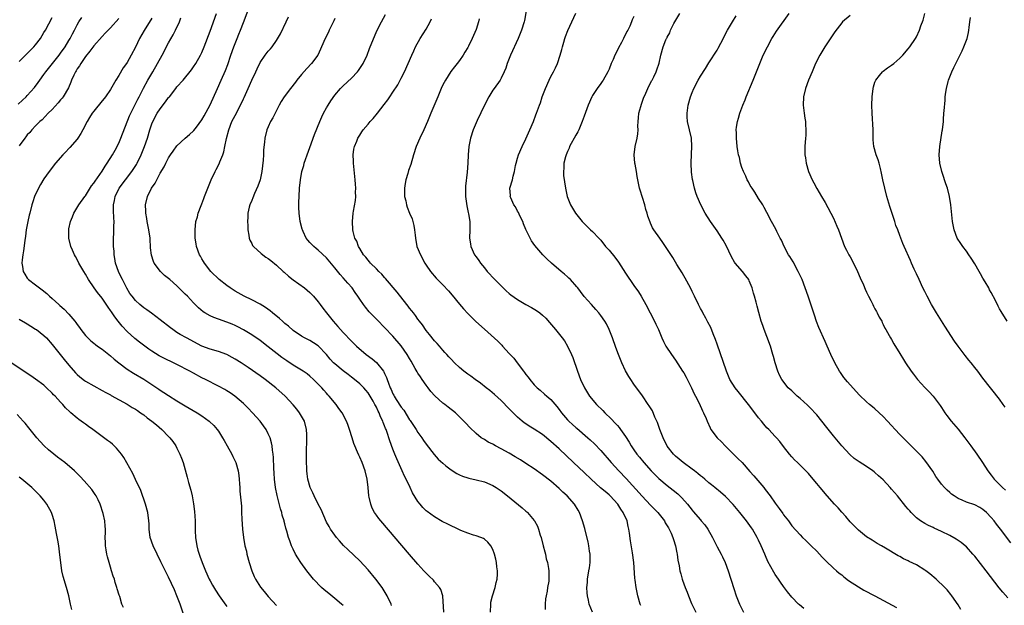
# Model space of a CAD drawing. Units: inches. Extents: x 2508000 to 2511000, y 1509000 to 1512000.
# Drawn here: x 2509471 to 2509708, y 1510665 to 1510806 of the extents above; entities that cross this region are included whole.
import ezdxf

# ---------------------------------------------------------------- set-up
doc = ezdxf.new("R2010")
doc.units = ezdxf.units.IN
doc.header["$MEASUREMENT"] = 0
doc.layers.add('LD25081509_10ft', color=70, linetype='Continuous')

msp = doc.modelspace()

# ---------------------------------------------------------------- linework, layer by layer
at = {"layer": 'LD25081509_10ft'}
for points, elevation in [([(2509573.23, 1510663), (2509572.96, 1510667), (2509572.5, 1510668.51), (2509572.2, 1510669), (2509571, 1510670.37), (2509570.72, 1510670.72), (2509569.73, 1510671.73), (2509569, 1510672.4), (2509568.46, 1510673), (2509567, 1510674.58), (2509564.94, 1510676.94), (2509558.04, 1510685), (2509557.58, 1510685.58), (2509557, 1510686.36), (2509556.57, 1510687), (2509556.03, 1510688.03), (2509555.65, 1510689), (2509555.28, 1510690.72), (2509555.2, 1510691), (2509555, 1510693), (2509554.75, 1510695), (2509554.28, 1510697), (2509553.56, 1510699), (2509553, 1510700.35), (2509552.78, 1510700.78), (2509552.47, 1510701.53), (2509551.82, 1510703), (2509551.59, 1510703.59), (2509551.15, 1510705), (2509550.53, 1510707), (2509550.13, 1510708.13), (2509549.85, 1510709), (2509548.8, 1510711), (2509548, 1510712), (2509547.31, 1510713), (2509545.67, 1510715), (2509545.34, 1510715.34), (2509545, 1510715.74), (2509544.39, 1510716.39), (2509543.88, 1510717), (2509543, 1510717.88), (2509542.42, 1510718.42), (2509541.86, 1510719), (2509541, 1510719.78), (2509540.32, 1510720.32), (2509539.39, 1510721), (2509539, 1510721.26), (2509537, 1510722.47), (2509535.46, 1510723.46), (2509534.28, 1510724.28), (2509533.13, 1510725.13), (2509531, 1510726.84), (2509529, 1510728.4), (2509527, 1510729.74), (2509525, 1510730.93), (2509523.64, 1510731.64), (2509523, 1510731.94), (2509522.26, 1510732.26), (2509521, 1510732.75), (2509519, 1510733.46), (2509517.89, 1510733.89), (2509517, 1510734.3), (2509515.75, 1510735), (2509515.3, 1510735.3), (2509514.2, 1510736.2), (2509513.38, 1510737), (2509513, 1510737.39), (2509511.52, 1510739), (2509511, 1510739.53), (2509510.25, 1510740.25), (2509509, 1510741.51), (2509507.32, 1510743), (2509507, 1510743.3), (2509506.02, 1510744.02), (2509505.05, 1510745), (2509503.56, 1510747), (2509503.38, 1510747.38), (2509502.91, 1510748.91), (2509502.67, 1510750.67), (2509502.66, 1510751), (2509502.54, 1510752.54), (2509502.54, 1510753), (2509502.26, 1510755), (2509501.84, 1510757), (2509501.73, 1510757.73), (2509501.49, 1510759), (2509501.49, 1510759.49), (2509501.43, 1510761), (2509501.91, 1510763), (2509502.91, 1510765), (2509503.79, 1510766.21), (2509504.16, 1510767), (2509505, 1510768.6), (2509505.9, 1510770.1), (2509506.3, 1510771), (2509507, 1510772.33), (2509507.46, 1510773), (2509508.12, 1510773.88), (2509509, 1510775.15), (2509510.96, 1510777.04), (2509512.07, 1510777.93), (2509513, 1510778.76), (2509513.11, 1510778.89), (2509513.71, 1510779.71), (2509515, 1510781.4), (2509515.59, 1510782.41), (2509517, 1510785.04), (2509518.77, 1510789), (2509519.68, 1510791), (2509520.69, 1510793.31), (2509521.24, 1510794.76), (2509522, 1510797), (2509522.73, 1510799), (2509523.53, 1510801), (2509523.93, 1510802.07), (2509524.32, 1510803), (2509525, 1510804.85), (2509526.42, 1510808.42)], 7560), ([(2509593.31, 1510809), (2509592.67, 1510805.33), (2509592.59, 1510805), (2509591.97, 1510803), (2509591.14, 1510801), (2509589.3, 1510797), (2509589, 1510796.21), (2509588.52, 1510795), (2509588.14, 1510793.86), (2509587.76, 1510793), (2509587, 1510791.43), (2509586.77, 1510791), (2509585.33, 1510789), (2509585, 1510788.58), (2509584.11, 1510787), (2509583.04, 1510785), (2509581.24, 1510781.24), (2509580.28, 1510779), (2509579.64, 1510777), (2509579.28, 1510775), (2509579.13, 1510773), (2509579.01, 1510771.01), (2509578.84, 1510768.84), (2509578.49, 1510765.51), (2509578.46, 1510765), (2509578.45, 1510763), (2509578.75, 1510760.75), (2509579.12, 1510759.12), (2509579.2, 1510758.8), (2509579.49, 1510757), (2509579.49, 1510755.49), (2509579.51, 1510755), (2509579.42, 1510753), (2509579.65, 1510751.65), (2509579.73, 1510751), (2509580.65, 1510749), (2509581, 1510748.48), (2509581.63, 1510747.63), (2509582.05, 1510747), (2509583, 1510745.82), (2509583.69, 1510745), (2509585.53, 1510743), (2509587.53, 1510741), (2509588.28, 1510740.28), (2509589, 1510739.67), (2509589.37, 1510739.37), (2509591, 1510738.22), (2509593, 1510737.05), (2509594.33, 1510736.33), (2509595.57, 1510735.57), (2509596.33, 1510735), (2509597, 1510734.45), (2509597.75, 1510733.75), (2509598.71, 1510732.71), (2509600.12, 1510731), (2509601.69, 1510729), (2509602.25, 1510728.25), (2509603.04, 1510727), (2509603.98, 1510725), (2509604.28, 1510724.28), (2509605.42, 1510721), (2509606.17, 1510719), (2509607.08, 1510717), (2509608.31, 1510715), (2509609.98, 1510713), (2509611.52, 1510711.52), (2509612.02, 1510711), (2509613.54, 1510709.54), (2509614.51, 1510708.51), (2509615, 1510707.93), (2509615.44, 1510707.44), (2509615.79, 1510707), (2509617, 1510705.26), (2509617.88, 1510703.88), (2509618.36, 1510703), (2509619, 1510702.09), (2509619.73, 1510701), (2509620.31, 1510700.31), (2509621.35, 1510699), (2509623.18, 1510697), (2509624.08, 1510696.08), (2509625, 1510695.19), (2509627, 1510693.49), (2509628.41, 1510692.41), (2509629.52, 1510691.52), (2509630.55, 1510690.55), (2509631.89, 1510689), (2509633, 1510687.54), (2509633.24, 1510687.24), (2509635, 1510685.21), (2509635.21, 1510685), (2509636.05, 1510684.05), (2509636.8, 1510683), (2509637.92, 1510681), (2509639, 1510678.76), (2509639.99, 1510677), (2509640.32, 1510676.32), (2509640.95, 1510675), (2509641.7, 1510673), (2509643, 1510668.75), (2509643.63, 1510667), (2509644.42, 1510665), (2509645.39, 1510663)], 7500), ([(2509470.83, 1510785.17), (2509471.81, 1510786.19), (2509472.71, 1510787), (2509473, 1510787.29), (2509474.75, 1510789.25), (2509475.61, 1510790.39), (2509475.99, 1510791), (2509477, 1510792.36), (2509477.43, 1510793), (2509479.02, 1510795), (2509480.65, 1510797), (2509481, 1510797.46), (2509482.08, 1510799), (2509483, 1510800.5), (2509483.29, 1510801), (2509483.86, 1510802.14), (2509484.35, 1510803), (2509485, 1510804.27), (2509485.41, 1510805), (2509486.08, 1510806.08)], 7610), ([(2509471, 1510795.5), (2509473, 1510797.36), (2509474.57, 1510799), (2509475, 1510799.51), (2509476.13, 1510801), (2509477, 1510802.4), (2509477.35, 1510803), (2509479, 1510806.08)], 7620), ([(2509495, 1510805.83), (2509493, 1510803.53), (2509492.47, 1510803), (2509491.76, 1510802.24), (2509491, 1510801.49), (2509489, 1510799.27), (2509488.07, 1510797.93), (2509487, 1510796.65), (2509485.87, 1510795), (2509485.56, 1510794.44), (2509485, 1510793.68), (2509484.75, 1510793.25), (2509484.57, 1510793), (2509484.16, 1510792.16), (2509483.64, 1510791), (2509483.47, 1510790.53), (2509482.87, 1510789.13), (2509481.63, 1510787), (2509481.36, 1510786.64), (2509481, 1510786.22), (2509480.46, 1510785.54), (2509479, 1510783.94), (2509478.03, 1510783), (2509476.55, 1510781.45), (2509475.99, 1510781), (2509475, 1510780), (2509474.08, 1510779), (2509473.6, 1510778.4), (2509473, 1510777.8), (2509472.67, 1510777.33), (2509472.37, 1510777), (2509471, 1510775.19)], 7600), ([(2509503, 1510805.91), (2509501.09, 1510802.91), (2509500.03, 1510801), (2509499, 1510798.92), (2509498, 1510797), (2509497, 1510795.23), (2509496.86, 1510795), (2509496.09, 1510793.91), (2509495, 1510792.07), (2509494.28, 1510791), (2509493, 1510788.77), (2509491.8, 1510787), (2509491.46, 1510786.54), (2509491, 1510785.97), (2509489, 1510783.54), (2509488.6, 1510783), (2509487.99, 1510782.01), (2509487.42, 1510781), (2509486.39, 1510779), (2509485.89, 1510778.11), (2509485.14, 1510777), (2509485, 1510776.81), (2509483.25, 1510774.75), (2509483, 1510774.51), (2509482.28, 1510773.72), (2509481.56, 1510773), (2509479.82, 1510771), (2509478.26, 1510769), (2509477, 1510767.22), (2509476.15, 1510765.85), (2509475.68, 1510765), (2509474.75, 1510763), (2509474.29, 1510761.71), (2509474.08, 1510761), (2509473.58, 1510759), (2509473.48, 1510758.52), (2509473.12, 1510757), (2509472.76, 1510755), (2509472.56, 1510753.44), (2509472.39, 1510752.39), (2509472.06, 1510749.94), (2509471.88, 1510749), (2509471.73, 1510747.73), (2509471.69, 1510747), (2509471.86, 1510746.14), (2509472.01, 1510745), (2509472.36, 1510744.36), (2509473, 1510743.37), (2509473.16, 1510743.16), (2509473.29, 1510743), (2509475, 1510741.72), (2509475.9, 1510741), (2509476.57, 1510740.56), (2509477.66, 1510739.66), (2509478.33, 1510739), (2509479, 1510738.44), (2509480.6, 1510737), (2509480.82, 1510736.82), (2509481.9, 1510735.9), (2509483, 1510734.73), (2509484.43, 1510733), (2509484.68, 1510732.68), (2509485, 1510732.18), (2509485.53, 1510731.53), (2509485.91, 1510731), (2509487, 1510729.6), (2509487.55, 1510729), (2509488.29, 1510728.29), (2509489, 1510727.71), (2509489.37, 1510727.37), (2509489.87, 1510727), (2509491, 1510726.26), (2509493, 1510724.71), (2509493.9, 1510723.9), (2509495, 1510722.98), (2509497, 1510721.48), (2509498.53, 1510720.53), (2509501.05, 1510719.05), (2509502.28, 1510718.28), (2509504.68, 1510716.68), (2509505, 1510716.46), (2509505.89, 1510715.89), (2509507, 1510715.15), (2509509, 1510713.88), (2509511, 1510712.66), (2509513.87, 1510711), (2509515, 1510710.27), (2509516.73, 1510709), (2509516.88, 1510708.88), (2509517.89, 1510707.89), (2509518.68, 1510707), (2509519, 1510706.54), (2509520, 1510705), (2509520.36, 1510704.36), (2509521.09, 1510703), (2509522.18, 1510701), (2509522.45, 1510700.45), (2509523.16, 1510699), (2509523.78, 1510697), (2509523.89, 1510695.89), (2509524.02, 1510695), (2509524.1, 1510693.9), (2509524.11, 1510693), (2509524.15, 1510692.15), (2509524.52, 1510688.52), (2509524.58, 1510687), (2509524.61, 1510685.39), (2509524.77, 1510683), (2509525.01, 1510681), (2509525.38, 1510679), (2509525.71, 1510677.71), (2509525.85, 1510677), (2509526.4, 1510675), (2509527.07, 1510673), (2509527.63, 1510671.63), (2509527.94, 1510671), (2509529.08, 1510669.08), (2509529.98, 1510667.98), (2509531, 1510666.78), (2509533, 1510664.62)], 7590), ([(2509549, 1510664.63), (2509548.64, 1510665), (2509547, 1510666.35), (2509545.53, 1510667.53), (2509544.44, 1510668.44), (2509543.83, 1510669), (2509541.9, 1510671), (2509540.25, 1510673), (2509538.8, 1510675), (2509538.09, 1510676.09), (2509537.58, 1510677), (2509537, 1510678.17), (2509536.61, 1510679), (2509536.16, 1510680.16), (2509535.88, 1510681), (2509535.48, 1510682.52), (2509535.25, 1510683.25), (2509535, 1510684.27), (2509534.84, 1510684.84), (2509534.82, 1510685), (2509534.37, 1510686.37), (2509534.25, 1510687), (2509533.92, 1510687.92), (2509533.09, 1510691.09), (2509532.74, 1510693), (2509532.52, 1510695), (2509532.43, 1510696.43), (2509532.34, 1510697.66), (2509532.24, 1510700.24), (2509532.16, 1510701), (2509532.01, 1510701.99), (2509531.92, 1510703), (2509531.78, 1510703.78), (2509531.42, 1510705), (2509531, 1510705.95), (2509530.47, 1510707), (2509529.87, 1510707.87), (2509529, 1510709), (2509527.17, 1510711), (2509526.11, 1510712.11), (2509525, 1510713.24), (2509522.98, 1510715), (2509521.79, 1510715.79), (2509521, 1510716.29), (2509520.55, 1510716.55), (2509519, 1510717.4), (2509515.88, 1510719), (2509515, 1510719.42), (2509513, 1510720.48), (2509512.08, 1510721), (2509509, 1510722.59), (2509508.19, 1510723), (2509506.02, 1510724.02), (2509504.7, 1510724.7), (2509503, 1510725.79), (2509502.28, 1510726.28), (2509500, 1510728), (2509498.87, 1510728.87), (2509497, 1510730.57), (2509495.82, 1510731.82), (2509494.89, 1510733), (2509494.04, 1510734.04), (2509493.23, 1510735.23), (2509493, 1510735.61), (2509492.42, 1510736.42), (2509491, 1510738.53), (2509489.92, 1510739.92), (2509489.1, 1510741), (2509487.75, 1510743), (2509487, 1510744.32), (2509486.57, 1510745), (2509485.42, 1510747), (2509485, 1510747.82), (2509484.57, 1510748.57), (2509484.35, 1510749), (2509483.89, 1510750.11), (2509483.49, 1510751), (2509482.97, 1510753), (2509482.95, 1510755), (2509483, 1510755.24), (2509483.41, 1510757), (2509483.86, 1510758.14), (2509484.23, 1510759), (2509485.42, 1510761), (2509486.85, 1510763), (2509487, 1510763.19), (2509488.46, 1510765.54), (2509489, 1510766.21), (2509489.29, 1510766.71), (2509491, 1510769.13), (2509491.7, 1510770.3), (2509492.25, 1510771), (2509493.5, 1510773), (2509494.12, 1510774.12), (2509495, 1510775.8), (2509495.51, 1510777), (2509497.62, 1510782.38), (2509497.89, 1510783), (2509498.8, 1510784.8), (2509499.57, 1510786.43), (2509499.9, 1510787), (2509500.93, 1510789.07), (2509502, 1510791), (2509503.19, 1510793), (2509504.34, 1510795), (2509505.44, 1510797), (2509507, 1510799.95), (2509508.09, 1510801.91), (2509508.65, 1510803), (2509509.59, 1510805), (2509509.93, 1510805.93)], 7580), ([(2509560.66, 1510664.66), (2509560.53, 1510665), (2509559.59, 1510667), (2509558.37, 1510669), (2509556.87, 1510671), (2509555, 1510673.23), (2509553, 1510675.39), (2509550.11, 1510678.11), (2509549.09, 1510679.09), (2509548.17, 1510680.17), (2509547.4, 1510681), (2509547, 1510681.52), (2509546, 1510683), (2509545.65, 1510683.65), (2509545, 1510684.72), (2509543.69, 1510687.69), (2509543, 1510689.01), (2509542.01, 1510691), (2509541.7, 1510691.7), (2509541.04, 1510693), (2509540.52, 1510695), (2509540.33, 1510696.33), (2509540.28, 1510697), (2509540.27, 1510697.73), (2509540.2, 1510699), (2509540.19, 1510701.81), (2509540.28, 1510704.27), (2509540.28, 1510705), (2509540.24, 1510705.76), (2509540.2, 1510707), (2509539.69, 1510709), (2509538.53, 1510711), (2509537.86, 1510711.86), (2509537, 1510712.91), (2509535.04, 1510715), (2509532.84, 1510717), (2509530.28, 1510719), (2509529, 1510719.9), (2509526.13, 1510721.87), (2509524.45, 1510723), (2509523, 1510723.92), (2509522.31, 1510724.31), (2509521, 1510724.99), (2509519, 1510725.7), (2509517, 1510726.27), (2509515.01, 1510727.01), (2509511.28, 1510729), (2509509.81, 1510729.81), (2509509, 1510730.32), (2509508, 1510731), (2509507.42, 1510731.42), (2509505, 1510733.36), (2509502.91, 1510734.91), (2509501.75, 1510735.75), (2509501, 1510736.26), (2509500.1, 1510737), (2509499, 1510738), (2509498.21, 1510739), (2509497.71, 1510739.71), (2509496.94, 1510740.94), (2509495.88, 1510743), (2509495.61, 1510743.61), (2509494.94, 1510745), (2509494.26, 1510747), (2509494.09, 1510748.09), (2509493.9, 1510749), (2509493.88, 1510749.88), (2509493.75, 1510751), (2509493.76, 1510751.76), (2509493.73, 1510753), (2509493.8, 1510754.2), (2509493.82, 1510755), (2509493.81, 1510755.81), (2509493.87, 1510757), (2509493.8, 1510757.8), (2509493.74, 1510759.74), (2509493.74, 1510761), (2509493.96, 1510762.04), (2509494.14, 1510763), (2509495.12, 1510765), (2509496.6, 1510767), (2509498.16, 1510769), (2509498.5, 1510769.49), (2509499.29, 1510770.71), (2509499.45, 1510771), (2509500.41, 1510773), (2509501.2, 1510775), (2509501.89, 1510777), (2509502.49, 1510779), (2509503, 1510780.5), (2509503.19, 1510781), (2509504.28, 1510783), (2509505, 1510784.11), (2509506.27, 1510785.73), (2509507, 1510786.8), (2509507.11, 1510786.89), (2509507.19, 1510787), (2509508.75, 1510789), (2509509, 1510789.37), (2509510.48, 1510791), (2509512.51, 1510793.49), (2509513, 1510794.15), (2509513.52, 1510795), (2509514.68, 1510797), (2509515, 1510797.63), (2509515.55, 1510799), (2509517, 1510802.77), (2509518.49, 1510807)], 7570), ([(2509584.47, 1510663), (2509584.54, 1510665), (2509584.59, 1510665.41), (2509584.95, 1510667), (2509585.6, 1510669), (2509585.85, 1510670.15), (2509586.08, 1510671), (2509586.18, 1510672.18), (2509586.19, 1510673), (2509586.03, 1510673.97), (2509585.92, 1510675), (2509585.76, 1510675.76), (2509585.42, 1510677), (2509585, 1510678.13), (2509584.54, 1510679), (2509583.86, 1510679.86), (2509583, 1510680.59), (2509582.76, 1510680.76), (2509582.17, 1510681), (2509581, 1510681.43), (2509580.42, 1510681.58), (2509579, 1510682.02), (2509577.33, 1510682.67), (2509577, 1510682.8), (2509574.17, 1510684.17), (2509572.87, 1510684.87), (2509571, 1510685.93), (2509569.23, 1510687.23), (2509569, 1510687.42), (2509568.2, 1510688.2), (2509567.54, 1510689), (2509567, 1510689.68), (2509565.71, 1510691.71), (2509565.12, 1510693), (2509564.18, 1510695), (2509563.76, 1510695.76), (2509563.25, 1510697), (2509561.89, 1510699.89), (2509561.46, 1510701), (2509561, 1510702.27), (2509560.25, 1510704.25), (2509559.52, 1510706.48), (2509559.33, 1510707), (2509559.22, 1510707.22), (2509559, 1510707.86), (2509558.66, 1510708.66), (2509558.55, 1510709), (2509558.01, 1510710.01), (2509557.66, 1510711), (2509557.41, 1510711.41), (2509557, 1510712.35), (2509556.76, 1510712.76), (2509556.66, 1510713), (2509556.21, 1510713.79), (2509555.5, 1510715), (2509555, 1510715.81), (2509554.46, 1510716.46), (2509553.96, 1510717), (2509553, 1510717.94), (2509551.71, 1510719), (2509551, 1510719.52), (2509550.18, 1510720.18), (2509549, 1510721.08), (2509547, 1510722.73), (2509546.71, 1510723), (2509545.88, 1510723.88), (2509544.97, 1510724.97), (2509543, 1510727.06), (2509541.84, 1510727.84), (2509541, 1510728.34), (2509539.72, 1510729), (2509539, 1510729.4), (2509537, 1510730.79), (2509535.82, 1510731.82), (2509535, 1510732.48), (2509534.4, 1510733), (2509533.67, 1510733.67), (2509532.01, 1510735), (2509531.47, 1510735.47), (2509530.29, 1510736.29), (2509529, 1510737.07), (2509527, 1510738.13), (2509525.2, 1510739), (2509523, 1510740.24), (2509522.53, 1510740.53), (2509521.8, 1510741), (2509521, 1510741.58), (2509519.2, 1510743), (2509517.18, 1510745), (2509515.6, 1510747), (2509515.39, 1510747.39), (2509515, 1510748.01), (2509514.64, 1510748.64), (2509514.42, 1510749), (2509513.73, 1510751), (2509513.65, 1510751.65), (2509513.42, 1510753), (2509513.36, 1510754.64), (2509513.36, 1510755), (2509513.59, 1510757), (2509513.92, 1510758.08), (2509514.14, 1510759), (2509514.82, 1510760.82), (2509515, 1510761.23), (2509515.5, 1510762.5), (2509515.66, 1510763), (2509516.42, 1510765), (2509517.23, 1510767), (2509518.17, 1510769), (2509518.47, 1510769.53), (2509519.15, 1510770.85), (2509519.33, 1510771.33), (2509520.04, 1510773), (2509520.27, 1510773.73), (2509520.56, 1510775), (2509520.93, 1510776.93), (2509521.46, 1510779), (2509522.25, 1510781), (2509523, 1510782.5), (2509524.3, 1510785), (2509525, 1510786.49), (2509525.17, 1510786.83), (2509526.15, 1510789), (2509527, 1510790.96), (2509527.97, 1510793), (2509528.28, 1510793.72), (2509529, 1510795.21), (2509530.27, 1510797), (2509531, 1510797.92), (2509531.5, 1510798.5), (2509531.89, 1510799), (2509533, 1510800.54), (2509533.9, 1510802.1), (2509535.3, 1510805), (2509535.82, 1510806.18)], 7550), ([(2509547, 1510805.79), (2509546.76, 1510805.24), (2509546.26, 1510804.26), (2509545.67, 1510803), (2509545.48, 1510802.52), (2509544.65, 1510801), (2509543.8, 1510799), (2509543.58, 1510798.42), (2509542.9, 1510797), (2509541.4, 1510795), (2509540.23, 1510793.77), (2509539, 1510792.35), (2509537.9, 1510791), (2509537.52, 1510790.48), (2509536.32, 1510789), (2509534.8, 1510787), (2509534.12, 1510785.88), (2509533.63, 1510785), (2509532.61, 1510783), (2509532.12, 1510781.88), (2509531.54, 1510781), (2509531, 1510779.79), (2509530.63, 1510779), (2509530.15, 1510777), (2509530.09, 1510776.09), (2509529.81, 1510774.19), (2509529.8, 1510773), (2509529.77, 1510771.77), (2509529.44, 1510769), (2509529.01, 1510766.99), (2509528.5, 1510765.5), (2509527.7, 1510763.7), (2509527.3, 1510762.7), (2509527, 1510762.01), (2509526.53, 1510761), (2509526.41, 1510760.41), (2509526.04, 1510759), (2509526.04, 1510758.04), (2509525.95, 1510757), (2509526.03, 1510756.03), (2509526.05, 1510755), (2509526.29, 1510753.71), (2509526.4, 1510753), (2509526.53, 1510752.53), (2509527, 1510751.68), (2509527.23, 1510751.23), (2509527.41, 1510751), (2509529.29, 1510749.29), (2509530.44, 1510748.44), (2509531, 1510748.12), (2509531.6, 1510747.6), (2509533, 1510746.45), (2509534.56, 1510745), (2509534.78, 1510744.78), (2509535.85, 1510743.85), (2509537, 1510742.99), (2509539.74, 1510741), (2509541, 1510739.9), (2509541.88, 1510739), (2509543, 1510737.66), (2509543.46, 1510737), (2509544.13, 1510736.13), (2509544.97, 1510735), (2509546.62, 1510733), (2509547.75, 1510731.75), (2509549, 1510730.29), (2509551, 1510728.17), (2509552.19, 1510727), (2509554.55, 1510725), (2509555.96, 1510723.96), (2509557.04, 1510723.04), (2509558.73, 1510721), (2509558.84, 1510720.84), (2509559, 1510720.46), (2509559.48, 1510719.48), (2509559.61, 1510719), (2509559.92, 1510718.08), (2509560.35, 1510717), (2509560.57, 1510716.57), (2509561, 1510715.58), (2509561.22, 1510715.22), (2509561.31, 1510715), (2509561.8, 1510714.2), (2509563, 1510712.3), (2509563.58, 1510711.58), (2509565, 1510709.31), (2509565.14, 1510709.14), (2509565.95, 1510707.95), (2509566.56, 1510707), (2509567, 1510706.23), (2509567.92, 1510705), (2509568.35, 1510704.35), (2509569, 1510703.42), (2509570.95, 1510700.95), (2509571.87, 1510699.87), (2509573, 1510698.84), (2509573.75, 1510698.25), (2509575, 1510697.24), (2509576.36, 1510696.36), (2509577, 1510696.08), (2509577.73, 1510695.73), (2509579, 1510695.34), (2509579.26, 1510695.26), (2509581, 1510694.88), (2509583, 1510694.37), (2509585, 1510693.51), (2509585.83, 1510693), (2509587, 1510692.23), (2509588.6, 1510691), (2509592.12, 1510688.12), (2509593, 1510687.33), (2509593.19, 1510687.19), (2509593.38, 1510687), (2509595, 1510685.11), (2509595.08, 1510685), (2509595.75, 1510683.75), (2509596.02, 1510683), (2509596.46, 1510681.54), (2509596.64, 1510681), (2509597.17, 1510679), (2509597.51, 1510677.51), (2509597.69, 1510677), (2509597.89, 1510675.89), (2509598.17, 1510675), (2509598.45, 1510673.55), (2509598.52, 1510673), (2509598.55, 1510671), (2509598.49, 1510670.49), (2509598.23, 1510669), (2509598.08, 1510668.08), (2509597.83, 1510667), (2509597.73, 1510666.27), (2509597.61, 1510665), (2509597.64, 1510663.64)], 7540), ([(2509608.99, 1510663), (2509608.19, 1510665), (2509608.04, 1510665.96), (2509607.8, 1510667), (2509607.7, 1510667.7), (2509607.69, 1510669), (2509607.82, 1510670.18), (2509607.83, 1510671), (2509608.17, 1510673), (2509608.27, 1510673.73), (2509608.47, 1510675), (2509608.47, 1510676.47), (2509608.45, 1510677), (2509608.33, 1510677.67), (2509608.13, 1510679), (2509607.95, 1510679.95), (2509607.26, 1510682.74), (2509607.17, 1510683.17), (2509606.65, 1510685), (2509605.9, 1510687), (2509605.55, 1510687.55), (2509604.68, 1510689), (2509602.91, 1510691), (2509601.91, 1510691.91), (2509601, 1510692.8), (2509599, 1510694.54), (2509597, 1510696.1), (2509595, 1510697.5), (2509593, 1510698.82), (2509591.67, 1510699.67), (2509590.42, 1510700.42), (2509589, 1510701.24), (2509587, 1510702.34), (2509585.69, 1510703), (2509585.25, 1510703.25), (2509585, 1510703.41), (2509583.94, 1510703.94), (2509583, 1510704.54), (2509582.7, 1510704.7), (2509582.24, 1510705), (2509581, 1510706.03), (2509579.46, 1510707.46), (2509578.51, 1510708.51), (2509578.08, 1510709), (2509577, 1510710.03), (2509576.03, 1510711), (2509574.31, 1510712.31), (2509573.45, 1510713), (2509573, 1510713.33), (2509571.07, 1510715.07), (2509570.12, 1510716.12), (2509569.5, 1510717), (2509569, 1510717.66), (2509568.05, 1510719), (2509567.61, 1510719.61), (2509567, 1510720.55), (2509566.81, 1510720.81), (2509566.38, 1510721.62), (2509565.36, 1510723.36), (2509565, 1510724.02), (2509564.44, 1510725), (2509563, 1510727.1), (2509561, 1510729.39), (2509559, 1510731.47), (2509557.25, 1510733.25), (2509555.29, 1510735.29), (2509554.37, 1510736.37), (2509553.9, 1510737), (2509553, 1510738.34), (2509552.58, 1510739), (2509551.91, 1510739.91), (2509551.16, 1510741), (2509550.13, 1510742.13), (2509549, 1510743.46), (2509548.27, 1510744.27), (2509547, 1510745.88), (2509545, 1510748.24), (2509543, 1510750.13), (2509542.51, 1510750.51), (2509541.93, 1510751), (2509541.44, 1510751.44), (2509541, 1510751.95), (2509540.48, 1510752.48), (2509540.12, 1510753), (2509539.4, 1510754.6), (2509539.19, 1510755), (2509539.15, 1510755.15), (2509538.69, 1510757), (2509538.4, 1510759), (2509538.33, 1510760.33), (2509538.32, 1510761), (2509538.35, 1510761.65), (2509538.39, 1510763), (2509538.54, 1510765), (2509538.74, 1510767), (2509539.07, 1510769), (2509539.51, 1510770.49), (2509539.62, 1510771), (2509539.93, 1510771.93), (2509540.31, 1510773), (2509541, 1510774.82), (2509542.12, 1510777.88), (2509543.39, 1510781), (2509543.88, 1510782.13), (2509544.29, 1510783), (2509545, 1510784.32), (2509545.4, 1510785), (2509546.02, 1510785.98), (2509547, 1510787.36), (2509548.41, 1510789), (2509549, 1510789.58), (2509551, 1510791.49), (2509552.43, 1510793), (2509552.69, 1510793.31), (2509553.52, 1510794.48), (2509553.83, 1510795), (2509554.79, 1510797), (2509555.38, 1510798.62), (2509555.92, 1510799.92), (2509556.52, 1510801.48), (2509557.15, 1510802.85), (2509558.2, 1510805), (2509559.22, 1510806.78)], 7530), ([(2509581.73, 1510805.73), (2509581.58, 1510805), (2509581, 1510803.14), (2509580.04, 1510801), (2509579.18, 1510799.18), (2509579, 1510798.83), (2509578.3, 1510797.7), (2509577.91, 1510797), (2509577, 1510795.68), (2509576.48, 1510795), (2509575.79, 1510794.21), (2509574.92, 1510793.08), (2509573.61, 1510791), (2509573, 1510789.82), (2509572.61, 1510789), (2509571.78, 1510787), (2509571.57, 1510786.43), (2509570.15, 1510783), (2509569.29, 1510781), (2509568.41, 1510779), (2509567.47, 1510777), (2509566.62, 1510775), (2509565.97, 1510773), (2509565.29, 1510770.71), (2509564.75, 1510769.25), (2509564.56, 1510768.56), (2509564.06, 1510767), (2509563.91, 1510766.09), (2509563.76, 1510765), (2509563.75, 1510763.75), (2509563.79, 1510763), (2509564.07, 1510761.93), (2509564.22, 1510761), (2509564.4, 1510760.4), (2509565, 1510759), (2509565.63, 1510757.63), (2509565.82, 1510757), (2509566.06, 1510756.06), (2509566.2, 1510755), (2509566.31, 1510753.69), (2509566.39, 1510753), (2509566.78, 1510751), (2509567.59, 1510749), (2509568.7, 1510747), (2509569, 1510746.52), (2509570.01, 1510745), (2509571.38, 1510743.38), (2509571.71, 1510743), (2509573, 1510741.76), (2509574.34, 1510740.34), (2509575.27, 1510739.27), (2509577, 1510737.09), (2509577.96, 1510735.96), (2509579, 1510734.89), (2509580.97, 1510732.97), (2509583, 1510731.12), (2509586.23, 1510728.23), (2509587, 1510727.42), (2509587.22, 1510727.22), (2509587.4, 1510727), (2509589, 1510725.22), (2509589.12, 1510725.12), (2509589.2, 1510725), (2509590.11, 1510724.11), (2509590.88, 1510723), (2509592.43, 1510721), (2509592.69, 1510720.69), (2509593, 1510720.23), (2509593.56, 1510719.56), (2509593.91, 1510719), (2509595, 1510717.72), (2509595.7, 1510717), (2509596.4, 1510716.4), (2509597.5, 1510715.5), (2509598.04, 1510715), (2509599, 1510714.16), (2509600.46, 1510712.46), (2509601, 1510711.76), (2509601.55, 1510711), (2509603, 1510709.31), (2509603.3, 1510709), (2509604.18, 1510708.18), (2509605, 1510707.46), (2509605.26, 1510707.26), (2509607.89, 1510705), (2509608.47, 1510704.47), (2509609.5, 1510703.5), (2509611, 1510701.9), (2509613.49, 1510699), (2509615.36, 1510697), (2509617.15, 1510695.15), (2509621, 1510690.91), (2509623, 1510688.79), (2509624.74, 1510687), (2509626.31, 1510685), (2509626.54, 1510684.54), (2509627, 1510683.82), (2509627.3, 1510683.3), (2509627.49, 1510683), (2509627.95, 1510682.05), (2509628.39, 1510681), (2509628.49, 1510680.49), (2509629, 1510679), (2509629.28, 1510677.28), (2509629.36, 1510677), (2509629.55, 1510675.55), (2509629.85, 1510674.15), (2509630.04, 1510673), (2509630.25, 1510672.25), (2509630.58, 1510671), (2509630.7, 1510670.7), (2509631.31, 1510669), (2509631.83, 1510667.83), (2509632.13, 1510667), (2509632.86, 1510665.14), (2509633.87, 1510663)], 7510), ([(2509659.9, 1510663.9), (2509658.81, 1510664.81), (2509658.61, 1510665), (2509657, 1510666.67), (2509655.94, 1510667.94), (2509655, 1510669.2), (2509654.25, 1510670.25), (2509653.75, 1510671), (2509653, 1510672.07), (2509652.64, 1510672.64), (2509651.23, 1510675.23), (2509650.62, 1510676.62), (2509650.47, 1510677), (2509649.64, 1510679), (2509649, 1510680.37), (2509648.69, 1510681), (2509647.53, 1510683), (2509647.32, 1510683.32), (2509646.11, 1510685), (2509644.51, 1510687), (2509642.89, 1510688.89), (2509641, 1510690.85), (2509639.86, 1510691.86), (2509638.45, 1510693), (2509637.66, 1510693.66), (2509637, 1510694.16), (2509636.02, 1510695), (2509635.49, 1510695.49), (2509635, 1510695.85), (2509634.4, 1510696.4), (2509633.55, 1510697), (2509633, 1510697.44), (2509630.85, 1510699), (2509629.86, 1510699.86), (2509629, 1510700.52), (2509628.51, 1510701), (2509627, 1510702.98), (2509626.03, 1510705), (2509625.23, 1510707), (2509624.65, 1510708.65), (2509624.04, 1510709.96), (2509623.43, 1510711.43), (2509622.68, 1510712.68), (2509622.43, 1510713), (2509621.03, 1510715.03), (2509619, 1510717.85), (2509618.23, 1510719), (2509617.75, 1510719.75), (2509617, 1510721.09), (2509616.1, 1510723), (2509615.76, 1510723.76), (2509615.27, 1510725), (2509614.65, 1510726.65), (2509613.84, 1510729), (2509613.06, 1510731), (2509612.36, 1510732.36), (2509611.98, 1510733), (2509611, 1510734.41), (2509610.54, 1510735), (2509609.85, 1510735.85), (2509608.77, 1510737), (2509607, 1510738.98), (2509606.17, 1510740.17), (2509605.49, 1510741), (2509605.29, 1510741.29), (2509603.71, 1510743), (2509603.35, 1510743.35), (2509603, 1510743.65), (2509602.29, 1510744.29), (2509601.44, 1510745), (2509599.14, 1510747), (2509598.03, 1510748.03), (2509597.07, 1510749), (2509595.18, 1510751.18), (2509594.35, 1510752.35), (2509593, 1510755.07), (2509592.45, 1510756.45), (2509592.26, 1510757), (2509591.49, 1510758.51), (2509591.26, 1510759), (2509591.19, 1510759.19), (2509591, 1510759.48), (2509590.49, 1510760.49), (2509590.12, 1510761), (2509589.34, 1510762.66), (2509589.23, 1510763), (2509589.27, 1510763.27), (2509589.15, 1510765), (2509589.79, 1510767), (2509589.91, 1510767.91), (2509590.23, 1510769), (2509590.46, 1510770.46), (2509590.61, 1510771), (2509591, 1510772.22), (2509591.22, 1510773), (2509592.08, 1510775), (2509593, 1510776.87), (2509593.97, 1510779), (2509594.81, 1510781), (2509595.4, 1510782.6), (2509595.57, 1510783), (2509596.26, 1510785), (2509596.47, 1510785.53), (2509596.93, 1510787), (2509597.69, 1510789), (2509598.57, 1510791), (2509599, 1510791.84), (2509599.61, 1510793), (2509600.08, 1510793.92), (2509600.57, 1510795), (2509601.26, 1510797), (2509601.61, 1510798.39), (2509601.78, 1510799), (2509602.12, 1510800.12), (2509602.36, 1510801), (2509602.51, 1510801.49), (2509603.09, 1510802.91), (2509605, 1510807.1)], 7490), ([(2509619, 1510806.26), (2509618.54, 1510805.46), (2509618.38, 1510805), (2509617.98, 1510803.98), (2509617.5, 1510803), (2509617.31, 1510802.69), (2509617, 1510801.97), (2509616.64, 1510801.36), (2509616.51, 1510801), (2509616, 1510800), (2509615.26, 1510798.74), (2509615, 1510798.17), (2509614.39, 1510797), (2509613.96, 1510795.96), (2509613.52, 1510795), (2509613, 1510793.62), (2509612.7, 1510793), (2509611.58, 1510791), (2509611.36, 1510790.64), (2509611, 1510790.2), (2509610.15, 1510789), (2509609, 1510787.3), (2509608.83, 1510787), (2509607.95, 1510785), (2509607, 1510782.31), (2509606.57, 1510781), (2509606.22, 1510780.22), (2509605.72, 1510779), (2509605.48, 1510778.52), (2509605, 1510777.75), (2509603.51, 1510775), (2509603.38, 1510774.62), (2509603, 1510773.81), (2509602.66, 1510773), (2509602.51, 1510772.51), (2509602.15, 1510771), (2509602.15, 1510769.85), (2509602.01, 1510769), (2509602.05, 1510768.05), (2509602.53, 1510765), (2509602.92, 1510763), (2509603.72, 1510761), (2509604.23, 1510760.23), (2509604.96, 1510759), (2509606.56, 1510757), (2509606.76, 1510756.76), (2509607.75, 1510755.75), (2509608.56, 1510755), (2509609, 1510754.56), (2509610.52, 1510753), (2509610.75, 1510752.75), (2509611, 1510752.46), (2509612.16, 1510751), (2509613, 1510750.07), (2509614.39, 1510748.39), (2509615.24, 1510747.24), (2509617, 1510744.59), (2509619, 1510741.62), (2509620.07, 1510740.07), (2509620.75, 1510739), (2509621.89, 1510737), (2509623.97, 1510733), (2509624.28, 1510732.28), (2509624.89, 1510731), (2509625.67, 1510729), (2509626.09, 1510728.09), (2509626.69, 1510727), (2509628.01, 1510725), (2509629, 1510723.6), (2509630.72, 1510721), (2509631, 1510720.57), (2509631.56, 1510719.56), (2509632.88, 1510717), (2509633.52, 1510715.52), (2509633.82, 1510715), (2509634.7, 1510713.3), (2509635.46, 1510711.46), (2509635.77, 1510711), (2509636.36, 1510709.64), (2509636.6, 1510709), (2509637.35, 1510707.35), (2509637.54, 1510707), (2509639.02, 1510705), (2509640.03, 1510704.03), (2509640.92, 1510703), (2509642.98, 1510701), (2509644.03, 1510700.03), (2509645.01, 1510699.01), (2509646.91, 1510696.9), (2509647.84, 1510695.84), (2509650.24, 1510693), (2509650.57, 1510692.57), (2509651.77, 1510691), (2509653, 1510689.25), (2509653.97, 1510687.97), (2509654.79, 1510686.79), (2509655, 1510686.45), (2509656.18, 1510685), (2509656.53, 1510684.53), (2509657, 1510683.83), (2509659, 1510681.61), (2509659.59, 1510681), (2509660.32, 1510680.32), (2509661, 1510679.65), (2509661.64, 1510679), (2509663, 1510677.69), (2509664.26, 1510676.26), (2509665, 1510675.58), (2509665.27, 1510675.27), (2509667, 1510673.65), (2509667.77, 1510673), (2509668.41, 1510672.41), (2509669, 1510671.99), (2509669.53, 1510671.53), (2509670.67, 1510670.67), (2509673, 1510669.1), (2509674.34, 1510668.34), (2509677, 1510666.96), (2509682.18, 1510664.18)], 7480), ([(2509697.64, 1510663.64), (2509697, 1510664.79), (2509695.49, 1510667), (2509695.28, 1510667.28), (2509694.37, 1510668.37), (2509693.8, 1510669), (2509691.71, 1510671), (2509690.24, 1510672.24), (2509689.25, 1510673), (2509689, 1510673.17), (2509687, 1510674.4), (2509685.26, 1510675.26), (2509685, 1510675.42), (2509683.9, 1510675.9), (2509683, 1510676.45), (2509682.62, 1510676.62), (2509679.54, 1510678.46), (2509678.59, 1510679), (2509677.56, 1510679.56), (2509676.35, 1510680.35), (2509675, 1510681.19), (2509673, 1510682.74), (2509671, 1510684.79), (2509670.01, 1510686.01), (2509669, 1510687.11), (2509668.12, 1510688.12), (2509667.29, 1510689), (2509665.5, 1510691), (2509663.81, 1510693), (2509663, 1510694.01), (2509662.15, 1510695), (2509661, 1510696.39), (2509659, 1510698.41), (2509658.35, 1510699), (2509657.67, 1510699.67), (2509657, 1510700.38), (2509656.46, 1510701), (2509655, 1510702.87), (2509654.1, 1510704.1), (2509653.29, 1510705), (2509653, 1510705.29), (2509651.42, 1510707), (2509651, 1510707.4), (2509650.26, 1510708.26), (2509649.67, 1510709), (2509649, 1510709.81), (2509647.64, 1510711.64), (2509646.58, 1510713), (2509644.07, 1510716.07), (2509643.33, 1510717), (2509642.1, 1510719), (2509641.25, 1510721), (2509639, 1510727.47), (2509638.59, 1510728.59), (2509638.03, 1510729.97), (2509637.46, 1510731.46), (2509636.81, 1510732.81), (2509636.27, 1510733.73), (2509635.58, 1510735), (2509635.39, 1510735.39), (2509635, 1510736.08), (2509634.52, 1510737), (2509633.59, 1510739), (2509633, 1510740.18), (2509632.63, 1510741), (2509631.35, 1510743.35), (2509631, 1510743.92), (2509630.61, 1510744.61), (2509629.34, 1510746.66), (2509628.33, 1510748.33), (2509625.95, 1510751.95), (2509625.19, 1510753), (2509623.81, 1510755), (2509623.5, 1510755.5), (2509623, 1510756.59), (2509622.86, 1510756.86), (2509622.3, 1510758.3), (2509622.15, 1510759), (2509621.87, 1510759.87), (2509621.6, 1510761), (2509620.53, 1510764.53), (2509620.36, 1510765), (2509619.96, 1510767), (2509619.78, 1510767.78), (2509619.61, 1510769), (2509619.26, 1510770.74), (2509619.19, 1510771), (2509619.02, 1510773), (2509619.31, 1510775), (2509619.79, 1510777), (2509619.93, 1510778.07), (2509619.99, 1510779), (2509619.93, 1510779.93), (2509619.98, 1510781), (2509620.12, 1510781.88), (2509620.2, 1510783), (2509620.65, 1510784.65), (2509620.8, 1510785.2), (2509621.33, 1510786.67), (2509621.88, 1510787.88), (2509622.33, 1510789), (2509623.22, 1510790.78), (2509623.35, 1510791), (2509623.75, 1510791.75), (2509624.35, 1510793), (2509624.5, 1510793.5), (2509625.09, 1510795.09), (2509625.43, 1510797), (2509625.99, 1510799), (2509626.67, 1510800.67), (2509626.84, 1510801), (2509626.91, 1510801.09), (2509627, 1510801.31), (2509627.64, 1510802.36), (2509627.8, 1510803), (2509628.61, 1510804.61), (2509628.83, 1510805), (2509630.04, 1510807)], 7470), ([(2509709, 1510666.52), (2509707.81, 1510667.81), (2509706.91, 1510668.91), (2509703.8, 1510673), (2509701, 1510676.51), (2509700.58, 1510677), (2509699, 1510678.73), (2509698.71, 1510679), (2509697.78, 1510679.78), (2509696.58, 1510680.58), (2509695, 1510681.46), (2509693, 1510682.44), (2509691.24, 1510683.24), (2509691, 1510683.37), (2509689.89, 1510683.89), (2509689, 1510684.36), (2509687.95, 1510685), (2509687, 1510685.7), (2509685.7, 1510687), (2509685.37, 1510687.37), (2509685, 1510687.79), (2509684.47, 1510688.47), (2509682.39, 1510691), (2509681, 1510692.65), (2509680.7, 1510693), (2509679, 1510694.85), (2509677.85, 1510695.85), (2509677, 1510696.65), (2509676.78, 1510696.78), (2509676.49, 1510697), (2509675, 1510698.03), (2509673.18, 1510699.18), (2509672.02, 1510700.02), (2509670.95, 1510700.95), (2509669.97, 1510701.97), (2509669, 1510703.01), (2509667, 1510705.45), (2509665.42, 1510707.42), (2509664.19, 1510709), (2509663, 1510710.47), (2509662.55, 1510711), (2509661.81, 1510711.81), (2509660.8, 1510712.8), (2509659, 1510714.42), (2509658.29, 1510715), (2509657, 1510716.24), (2509656.15, 1510717), (2509654.56, 1510719), (2509654.04, 1510720.04), (2509653.59, 1510721), (2509652.99, 1510723), (2509652.55, 1510724.55), (2509652.45, 1510725), (2509651.84, 1510727), (2509651, 1510729.34), (2509650.34, 1510731), (2509649.98, 1510731.98), (2509649.64, 1510733), (2509649.07, 1510735.07), (2509648.65, 1510736.65), (2509648.43, 1510737.57), (2509648.03, 1510739), (2509647.78, 1510739.78), (2509647.44, 1510741), (2509647, 1510742.13), (2509646.74, 1510742.74), (2509646.61, 1510743), (2509645.96, 1510743.96), (2509645.11, 1510745), (2509643.36, 1510747), (2509643.21, 1510747.21), (2509642.49, 1510748.49), (2509641.21, 1510751.21), (2509640.48, 1510752.48), (2509640.15, 1510753), (2509639, 1510754.71), (2509637.41, 1510757), (2509636.14, 1510759), (2509635.06, 1510761), (2509634.2, 1510763), (2509633.88, 1510763.88), (2509633.56, 1510765), (2509633.17, 1510766.83), (2509633.1, 1510767.1), (2509632.87, 1510768.87), (2509632.77, 1510771), (2509632.85, 1510773.16), (2509632.96, 1510775), (2509632.83, 1510777), (2509631.88, 1510781), (2509631.83, 1510782.17), (2509631.78, 1510783), (2509632.08, 1510785), (2509632.62, 1510787), (2509633, 1510788), (2509633.42, 1510789), (2509634.49, 1510791), (2509635, 1510791.9), (2509636.24, 1510793.76), (2509637, 1510795.16), (2509639, 1510798.22), (2509639.29, 1510798.71), (2509639.87, 1510799.87), (2509641.51, 1510803), (2509642.71, 1510805), (2509643.59, 1510806.41)], 7460), ([(2509709.71, 1510679.71), (2509707.24, 1510683), (2509706.23, 1510684.23), (2509705.67, 1510685), (2509705, 1510685.79), (2509703.86, 1510687), (2509703, 1510687.75), (2509702.21, 1510688.21), (2509701, 1510688.83), (2509699, 1510689.51), (2509698.02, 1510689.98), (2509697, 1510690.41), (2509696.06, 1510691), (2509695.45, 1510691.45), (2509695, 1510691.81), (2509694.36, 1510692.36), (2509693.7, 1510693), (2509693, 1510693.81), (2509692.12, 1510695), (2509691.69, 1510695.69), (2509690.92, 1510696.92), (2509689.28, 1510699.28), (2509688.36, 1510700.36), (2509687, 1510701.77), (2509684.37, 1510704.37), (2509683, 1510705.77), (2509681.84, 1510707), (2509681, 1510707.94), (2509680.03, 1510709), (2509679, 1510710.07), (2509677, 1510711.9), (2509676.38, 1510712.38), (2509675.66, 1510713), (2509675, 1510713.61), (2509673.26, 1510715.26), (2509671, 1510717.69), (2509670.39, 1510718.39), (2509669.51, 1510719.51), (2509669, 1510720.2), (2509668.67, 1510720.67), (2509668.46, 1510721), (2509667.31, 1510723), (2509666.39, 1510725), (2509665.5, 1510727), (2509665, 1510728.09), (2509663.5, 1510731.5), (2509662.95, 1510732.95), (2509662.43, 1510734.43), (2509660.94, 1510739), (2509660.23, 1510741), (2509659.46, 1510743), (2509658.55, 1510745), (2509657.29, 1510747.29), (2509656.54, 1510748.54), (2509656.23, 1510749), (2509655.13, 1510751), (2509654.5, 1510752.5), (2509654.22, 1510753), (2509653.42, 1510754.58), (2509653.22, 1510755), (2509652.45, 1510756.45), (2509652.13, 1510757), (2509651, 1510759.14), (2509650.37, 1510760.37), (2509650.01, 1510761), (2509649, 1510762.53), (2509648.06, 1510764.06), (2509647.41, 1510765), (2509647, 1510765.68), (2509646.54, 1510766.54), (2509646.28, 1510767), (2509645.92, 1510767.92), (2509645.36, 1510769), (2509645, 1510769.97), (2509644.64, 1510771), (2509644.37, 1510772.37), (2509644.17, 1510773), (2509643.99, 1510774.01), (2509643.87, 1510775), (2509643.65, 1510777), (2509643.66, 1510778.33), (2509643.62, 1510779), (2509643.7, 1510779.7), (2509643.92, 1510781), (2509644.18, 1510781.82), (2509644.49, 1510783), (2509645.22, 1510785), (2509645.74, 1510786.26), (2509646.01, 1510787), (2509647.66, 1510791), (2509649.26, 1510795), (2509650.13, 1510797), (2509651.11, 1510799), (2509652.21, 1510801), (2509652.5, 1510801.5), (2509653.27, 1510802.73), (2509656.34, 1510807)], 7450), ([(2509671, 1510806.52), (2509669.2, 1510805), (2509669, 1510804.79), (2509667.37, 1510802.63), (2509667, 1510802.09), (2509666.57, 1510801.43), (2509664.91, 1510799), (2509663.7, 1510797), (2509662.71, 1510795), (2509662.23, 1510793.77), (2509661.85, 1510793), (2509661, 1510790.94), (2509660.32, 1510789), (2509659.84, 1510787), (2509659.76, 1510785), (2509659.99, 1510783), (2509660.16, 1510781.84), (2509660.26, 1510781), (2509660.28, 1510780.28), (2509660.38, 1510779), (2509660.35, 1510777.65), (2509660.31, 1510777), (2509660.15, 1510775), (2509660.11, 1510773.88), (2509660.13, 1510773), (2509660.29, 1510772.29), (2509660.44, 1510771), (2509661.01, 1510769), (2509661.9, 1510767), (2509662.27, 1510766.27), (2509663, 1510764.9), (2509664.17, 1510763), (2509665, 1510761.57), (2509667, 1510757.79), (2509667.86, 1510755.86), (2509668.2, 1510755), (2509669.7, 1510751), (2509670.12, 1510750.12), (2509670.68, 1510749), (2509671, 1510748.46), (2509671.8, 1510747), (2509672.82, 1510745), (2509673.47, 1510743.47), (2509674.21, 1510741.79), (2509674.68, 1510740.68), (2509675, 1510740.03), (2509675.48, 1510739), (2509675.99, 1510738.01), (2509676.48, 1510737), (2509676.63, 1510736.63), (2509677, 1510736.02), (2509677.34, 1510735.34), (2509677.57, 1510735), (2509677.99, 1510733.99), (2509678.65, 1510733), (2509678.73, 1510732.73), (2509679, 1510732.21), (2509679.36, 1510731.36), (2509679.6, 1510731), (2509680.41, 1510729.59), (2509680.71, 1510729), (2509681, 1510728.58), (2509681.56, 1510727.56), (2509683, 1510725.28), (2509683.84, 1510723.84), (2509684.36, 1510723), (2509685.7, 1510721), (2509686.24, 1510720.24), (2509687.26, 1510719), (2509689, 1510717.09), (2509690.03, 1510716.03), (2509691, 1510714.98), (2509692.7, 1510712.7), (2509693, 1510712.26), (2509693.82, 1510711), (2509694.32, 1510710.32), (2509695.34, 1510709), (2509697.02, 1510707.02), (2509698.62, 1510705), (2509700.08, 1510703), (2509701.5, 1510701), (2509702.89, 1510699), (2509704.18, 1510697), (2509705, 1510695.96), (2509705.72, 1510695), (2509707, 1510693.74), (2509707.68, 1510693), (2509708.39, 1510692.39)], 7440), ([(2509708.31, 1510712.31), (2509707.86, 1510713), (2509707, 1510714.28), (2509703, 1510719.29), (2509701.73, 1510721), (2509701, 1510721.89), (2509700.15, 1510723), (2509699.62, 1510723.62), (2509698.73, 1510724.73), (2509697.03, 1510727), (2509696.18, 1510728.18), (2509693.79, 1510731.79), (2509691.8, 1510735), (2509690.62, 1510737), (2509689.56, 1510739), (2509689, 1510740.17), (2509688.56, 1510741), (2509687.6, 1510743), (2509687, 1510744.4), (2509686.46, 1510745.54), (2509685.82, 1510747), (2509685.59, 1510747.59), (2509684.06, 1510751), (2509683.71, 1510751.71), (2509683, 1510753.59), (2509682.49, 1510755), (2509682.05, 1510756.05), (2509681.77, 1510757), (2509680.59, 1510760.59), (2509679.88, 1510763), (2509679.34, 1510765), (2509678.88, 1510767), (2509678.6, 1510768.6), (2509678.3, 1510769.7), (2509678.02, 1510771), (2509677.79, 1510771.79), (2509677.32, 1510773), (2509676.76, 1510775), (2509676.6, 1510776.6), (2509676.53, 1510779), (2509676.33, 1510783), (2509676.27, 1510785), (2509676.31, 1510787), (2509676.54, 1510789), (2509676.62, 1510789.38), (2509677, 1510790.51), (2509677.19, 1510791), (2509678.1, 1510792.1), (2509678.81, 1510793), (2509678.9, 1510793.1), (2509679, 1510793.16), (2509680.03, 1510793.97), (2509681, 1510794.58), (2509681.52, 1510795), (2509683, 1510796.28), (2509683.7, 1510797), (2509685, 1510798.51), (2509685.39, 1510799), (2509686.78, 1510801), (2509687, 1510801.4), (2509687.72, 1510803), (2509688.08, 1510804.08), (2509688.57, 1510805.43), (2509688.99, 1510807)], 7430), ([(2509708.78, 1510733), (2509707.34, 1510735.34), (2509707, 1510736.02), (2509706.64, 1510736.64), (2509706, 1510738), (2509705, 1510739.88), (2509704.58, 1510740.58), (2509704.38, 1510741), (2509703.55, 1510742.45), (2509703, 1510743.39), (2509702.38, 1510744.37), (2509702.04, 1510745), (2509701, 1510746.83), (2509700.16, 1510748.16), (2509699.59, 1510749), (2509699, 1510749.85), (2509698.12, 1510751), (2509697.66, 1510751.66), (2509696.82, 1510753), (2509696.05, 1510755), (2509695.67, 1510757), (2509695.25, 1510761), (2509694.93, 1510763), (2509694.42, 1510765), (2509694.08, 1510766.08), (2509693.76, 1510767), (2509693.59, 1510767.59), (2509693.09, 1510769), (2509692.6, 1510771), (2509692.46, 1510773), (2509692.63, 1510775), (2509693.21, 1510778.79), (2509693.25, 1510779), (2509693.47, 1510781), (2509693.48, 1510781.48), (2509693.61, 1510783), (2509693.63, 1510783.63), (2509693.87, 1510786.13), (2509693.93, 1510787), (2509694.06, 1510788.06), (2509694.21, 1510789), (2509694.62, 1510790.62), (2509694.73, 1510791), (2509695.51, 1510793), (2509696.01, 1510793.99), (2509696.45, 1510795), (2509697.97, 1510798.03), (2509698.42, 1510799), (2509699.18, 1510801), (2509699.55, 1510802.45), (2509699.63, 1510803), (2509699.68, 1510803.68), (2509699.86, 1510805), (2509699.97, 1510806.03)], 7420), ([(2509620.65, 1510664.65), (2509620.5, 1510665), (2509619.96, 1510667), (2509619.77, 1510667.77), (2509619.53, 1510669), (2509619.28, 1510670.72), (2509619.18, 1510671.18), (2509618.96, 1510675), (2509618.68, 1510677.32), (2509618.19, 1510680.19), (2509617.96, 1510682.04), (2509617.8, 1510683), (2509617.61, 1510683.61), (2509617.33, 1510685), (2509616.43, 1510687), (2509615.82, 1510687.82), (2509615.09, 1510689), (2509613.25, 1510691), (2509613, 1510691.24), (2509612.03, 1510692.03), (2509610.96, 1510692.96), (2509608.7, 1510695), (2509607, 1510696.61), (2509604.44, 1510699), (2509601, 1510702.3), (2509599, 1510704.12), (2509597, 1510705.73), (2509595, 1510707.03), (2509593.79, 1510707.79), (2509593, 1510708.32), (2509592.6, 1510708.6), (2509592.09, 1510709), (2509591, 1510709.93), (2509590.45, 1510710.45), (2509589, 1510711.94), (2509587, 1510713.96), (2509585.41, 1510715.41), (2509584.33, 1510716.33), (2509583.44, 1510717), (2509582.08, 1510718.08), (2509580.75, 1510719), (2509579.76, 1510719.76), (2509579, 1510720.29), (2509578.06, 1510721), (2509577, 1510721.89), (2509575.82, 1510723), (2509575, 1510723.85), (2509574.47, 1510724.47), (2509573.97, 1510725), (2509573.52, 1510725.52), (2509573, 1510726.04), (2509572.18, 1510727), (2509571.62, 1510727.62), (2509571, 1510728.29), (2509569.83, 1510729.83), (2509569, 1510730.81), (2509568.11, 1510732.11), (2509567.39, 1510733), (2509567, 1510733.51), (2509566.4, 1510734.4), (2509565.91, 1510735), (2509565.53, 1510735.53), (2509565, 1510736.18), (2509564.66, 1510736.66), (2509564.37, 1510737), (2509562.01, 1510740.01), (2509559.24, 1510743.24), (2509559, 1510743.5), (2509558.32, 1510744.32), (2509557.58, 1510745), (2509557, 1510745.61), (2509555.59, 1510747), (2509555.32, 1510747.32), (2509555, 1510747.66), (2509554.44, 1510748.44), (2509553.93, 1510749), (2509553, 1510750.49), (2509552.71, 1510751), (2509552.27, 1510752.27), (2509551.85, 1510753), (2509551.42, 1510754.58), (2509551.33, 1510755), (2509551.22, 1510757), (2509551.41, 1510759), (2509551.49, 1510759.49), (2509551.98, 1510762.02), (2509552.06, 1510763), (2509552.02, 1510764.02), (2509552.07, 1510765), (2509552.02, 1510765.98), (2509551.92, 1510767), (2509551.49, 1510771), (2509551.49, 1510771.49), (2509551.42, 1510773), (2509551.62, 1510774.38), (2509551.75, 1510775), (2509552.3, 1510776.3), (2509552.56, 1510777), (2509552.72, 1510777.28), (2509553, 1510777.73), (2509553.47, 1510778.53), (2509553.82, 1510779), (2509555, 1510780.4), (2509555.53, 1510781), (2509556.25, 1510781.75), (2509557.3, 1510783), (2509558.91, 1510785.09), (2509559.75, 1510786.25), (2509560.26, 1510787), (2509561, 1510788.07), (2509562.14, 1510789.86), (2509563, 1510791.42), (2509563.77, 1510793), (2509564.68, 1510795), (2509565.54, 1510797), (2509566.03, 1510798.03), (2509566.45, 1510799), (2509567.58, 1510801), (2509569, 1510803.21), (2509569.96, 1510805), (2509570.3, 1510805.7)], 7520), ([(2509471, 1510733.46), (2509472.59, 1510732.59), (2509473, 1510732.38), (2509473.84, 1510731.84), (2509475, 1510731.13), (2509475.18, 1510731), (2509477, 1510729.56), (2509477.58, 1510729), (2509479, 1510727.44), (2509481.83, 1510723.83), (2509483, 1510722.4), (2509484.59, 1510720.59), (2509485, 1510720.18), (2509485.64, 1510719.64), (2509486.75, 1510718.75), (2509487, 1510718.57), (2509489, 1510717.43), (2509491, 1510716.38), (2509491.88, 1510715.88), (2509493, 1510715.3), (2509493.18, 1510715.18), (2509497, 1510713.09), (2509498.27, 1510712.27), (2509499, 1510711.85), (2509499.5, 1510711.5), (2509500.25, 1510711), (2509501, 1510710.46), (2509501.81, 1510709.81), (2509502.96, 1510709), (2509504.05, 1510708.05), (2509505.34, 1510707), (2509507, 1510705.3), (2509507.31, 1510705), (2509508.04, 1510704.04), (2509508.74, 1510703), (2509509, 1510702.44), (2509509.5, 1510701.5), (2509509.74, 1510701), (2509510.1, 1510700.1), (2509510.47, 1510699), (2509511.49, 1510695.49), (2509511.82, 1510694.18), (2509512.35, 1510692.35), (2509512.65, 1510691), (2509513, 1510689.11), (2509513.23, 1510687.23), (2509513.36, 1510685), (2509513.37, 1510683.37), (2509513.43, 1510682.57), (2509513.47, 1510681), (2509513.77, 1510679), (2509514.05, 1510677.95), (2509514.34, 1510677), (2509514.53, 1510676.53), (2509515.06, 1510675), (2509515.89, 1510673), (2509516.8, 1510671), (2509517, 1510670.61), (2509517.57, 1510669.57), (2509518.3, 1510668.3), (2509519.17, 1510667), (2509520.74, 1510664.74), (2509521, 1510664.4)], 7600), ([(2509510.56, 1510662.56), (2509509.77, 1510665), (2509509.02, 1510667), (2509508.41, 1510668.41), (2509507, 1510671.49), (2509505.17, 1510675.17), (2509504.24, 1510677), (2509503.29, 1510679), (2509502.6, 1510681), (2509502.32, 1510683), (2509502.3, 1510684.3), (2509502.27, 1510685), (2509502.03, 1510687), (2509501.48, 1510689), (2509500.31, 1510692.31), (2509499.07, 1510694.93), (2509498.4, 1510696.4), (2509496.2, 1510700.2), (2509495.64, 1510701), (2509494.49, 1510702.49), (2509493.46, 1510703.46), (2509493, 1510703.8), (2509492.33, 1510704.33), (2509491, 1510705.27), (2509488.74, 1510707), (2509487.71, 1510707.71), (2509487, 1510708.26), (2509486.55, 1510708.55), (2509485.99, 1510709), (2509485.39, 1510709.39), (2509485, 1510709.7), (2509483.49, 1510711), (2509483.22, 1510711.22), (2509482.2, 1510712.2), (2509481.52, 1510713), (2509481, 1510713.53), (2509479.66, 1510715), (2509479.33, 1510715.33), (2509479, 1510715.7), (2509477.64, 1510717), (2509477, 1510717.59), (2509475, 1510719.11), (2509473.88, 1510719.88), (2509469.12, 1510723)], 7610), ([(2509496.12, 1510664.12), (2509495.77, 1510665), (2509495.23, 1510666.77), (2509495.1, 1510667.1), (2509494.64, 1510668.64), (2509494.57, 1510669), (2509494.15, 1510670.15), (2509493.95, 1510671), (2509493.68, 1510671.68), (2509493.28, 1510673), (2509493, 1510673.84), (2509492.66, 1510675), (2509492.31, 1510676.31), (2509492.15, 1510677), (2509491.96, 1510678.04), (2509491.81, 1510679), (2509491.82, 1510679.82), (2509491.77, 1510681), (2509491.8, 1510682.2), (2509491.84, 1510683), (2509491.74, 1510683.74), (2509491.63, 1510685), (2509491.25, 1510686.75), (2509490.56, 1510689), (2509490.06, 1510690.06), (2509489.57, 1510691), (2509489.35, 1510691.35), (2509488.5, 1510692.5), (2509486.64, 1510694.64), (2509485.68, 1510695.68), (2509485, 1510696.35), (2509484.69, 1510696.69), (2509484.37, 1510697), (2509482.04, 1510699), (2509480.29, 1510700.29), (2509479.37, 1510701), (2509478.07, 1510702.07), (2509477.07, 1510703), (2509476.07, 1510704.07), (2509475.27, 1510705), (2509473.37, 1510707.37), (2509472.46, 1510708.46), (2509472, 1510709), (2509470.54, 1510710.54)], 7620), ([(2509483.71, 1510663.71), (2509483.37, 1510665), (2509482.96, 1510667), (2509482.45, 1510669), (2509481.65, 1510671.65), (2509481.34, 1510673), (2509481.04, 1510675), (2509480.85, 1510676.85), (2509480.57, 1510679), (2509480.36, 1510680.36), (2509480.05, 1510681.95), (2509479.72, 1510683.72), (2509479.44, 1510685), (2509479, 1510686.49), (2509478.83, 1510687), (2509477.73, 1510689), (2509477, 1510689.95), (2509476.1, 1510691), (2509475.54, 1510691.55), (2509475, 1510692.12), (2509474.07, 1510693), (2509471.69, 1510695), (2509471, 1510695.52)], 7630)]:
    msp.add_lwpolyline(points, dxfattribs=dict(at, elevation=elevation))

doc.saveas('drawing.dxf')
